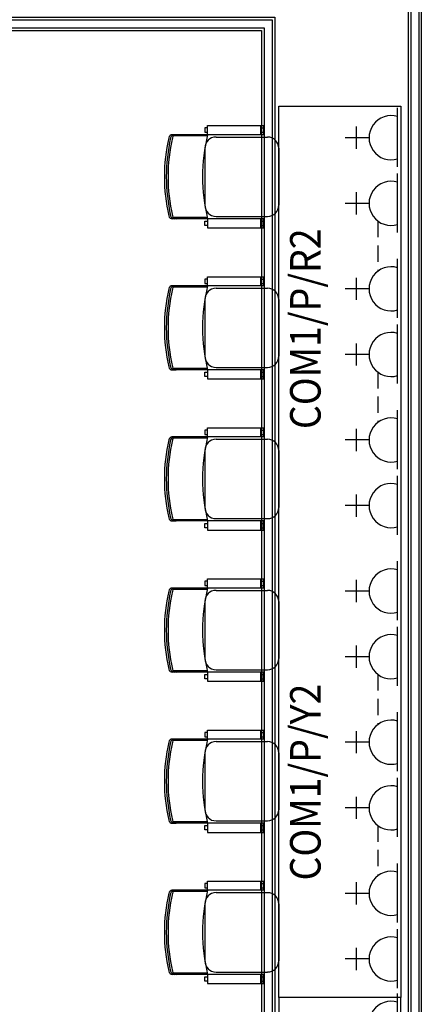
# Model space of a CAD drawing. Units: inches. Extents: x 518343 to 2243824, y -11696 to 771684.
# Drawn here: x 1176674 to 1179139, y 161163 to 167209 of the extents above; entities that cross this region are included whole.
import ezdxf
from ezdxf.enums import TextEntityAlignment as Align

# ---------------------------------------------------------------- set-up
doc = ezdxf.new("R2010")
doc.units = ezdxf.units.IN
doc.header["$LTSCALE"] = 400
doc.header["$MEASUREMENT"] = 0
for name, pattern in [('DASHED', [0.6, 0.3, -0.3]), ('HIDDEN', [0.375, 0.25, -0.125]), ('HIDDEN2', [0.1875, 0.125, -0.0625])]:
    doc.linetypes.add(name, pattern=pattern)
for name, color, linetype in [('1-8', 8, 'Continuous'), ('1-CEILING', 250, 'Continuous'), ('1-FURN', 250, 'Continuous'), ('POWER', 2, 'Continuous')]:
    doc.layers.add(name, color=color, linetype=linetype)
doc.styles.add('ROMANS', font='romans.shx')

# ---------------------------------------------------------------- blocks, each defined once
blk = doc.blocks.new('STW')
at = {"layer": 'POWER', "color": 1}
for p, q in [((824879.2, 157901.6), (824879.2, 158055.5)), ((824807.9, 157981.4), (824950.5, 157981.4))]:
    blk.add_line(p, q, dxfattribs=at)
at = {"layer": 'POWER', "color": 4}
blk.add_line((824692.6, 157717.8), (825071.3, 157717.8), dxfattribs=at)
blk.add_ellipse((824879.2, 157759.5), major_axis=(100.4, 100.4), ratio=1, start_param=5.199255, end_param=8.937912, dxfattribs=at)

msp = doc.modelspace()

# ---------------------------------------------------------------- linework, layer by layer
at = {"layer": '1-8', "linetype": 'HIDDEN2'}
msp.add_line((1179138.8, 167846.7), (1179138.8, 160398.4), dxfattribs=at)
at = {"layer": '1-CEILING', "ltscale": 200}
msp.add_lwpolyline([(1178841.5, 168123.4), (1178841.5, 167716.7), (1179138.8, 167716.7), (1179138.8, 160398.4), (1179013.8, 160398.4), (1179013.8, 159998.4), (1179138.8, 159998.4), (1179138.8, 152555.6), (1178651.3, 152555.6), (1178651.3, 152273.4), (1171776.3, 152273.4), (1171776.3, 152555.6), (1171288.8, 152555.6), (1171288.8, 159998.4), (1171413.8, 159998.4), (1171413.8, 160398.4), (1171288.8, 160398.4), (1171288.8, 167716.7), (1171586.2, 167716.7), (1171586.2, 168123.4), (1178841.5, 168123.4)], dxfattribs=at)
for points in [[(1178826.5, 168108.4), (1178826.5, 167701.7), (1179123.8, 167701.7), (1179123.8, 160413.4), (1178998.8, 160413.4), (1178998.8, 159983.4), (1179123.8, 159983.4), (1179123.8, 152570.6), (1178636.3, 152570.6), (1178636.3, 152288.4), (1171791.3, 152288.4), (1171791.3, 152570.6), (1171303.8, 152570.6), (1171303.8, 159983.4), (1171428.8, 159983.4), (1171428.8, 160413.4), (1171303.8, 160413.4), (1171303.8, 167701.7), (1171601.2, 167701.7), (1171601.2, 168108.4)], [(1178776.5, 168058.4), (1178776.5, 167651.7), (1179073.8, 167651.7), (1179073.8, 160463.4), (1178948.8, 160463.4), (1178948.8, 159933.4), (1179073.8, 159933.4), (1179073.8, 152620.6), (1178586.3, 152620.6), (1178586.3, 152338.4), (1171841.3, 152338.4), (1171841.3, 152620.6), (1171353.8, 152620.6), (1171353.8, 159933.4), (1171478.8, 159933.4), (1171478.8, 160463.4), (1171353.8, 160463.4), (1171353.8, 167651.7), (1171651.2, 167651.7), (1171651.2, 168058.4)], [(1178761.5, 168043.4), (1178761.5, 167636.7), (1179058.8, 167636.7), (1179058.8, 160478.4), (1178933.8, 160478.4), (1178933.8, 159918.4), (1179058.8, 159918.4), (1179058.8, 152635.6), (1178571.3, 152635.6), (1178571.3, 152353.4), (1171856.3, 152353.4), (1171856.3, 152635.6), (1171368.8, 152635.6), (1171368.8, 159918.4), (1171493.8, 159918.4), (1171493.8, 160478.4), (1171368.8, 160478.4), (1171368.8, 167636.7), (1171666.2, 167636.7), (1171666.2, 168043.4)], [(1177941.5, 167223.4), (1178238.8, 167223.4), (1178238.8, 166816.7), (1178238.8, 161298.4), (1178238.8, 161298.4), (1178238.8, 159098.4), (1178238.8, 159098.4), (1178238.8, 153455.6), (1178238.8, 153173.4), (1177751.3, 153173.4), (1172676.3, 153173.4), (1172188.8, 153173.4), (1172188.8, 153455.6), (1172188.8, 159098.4), (1172188.8, 159098.4), (1172188.8, 161298.4), (1172188.8, 161298.4), (1172188.8, 166816.7), (1172188.8, 167223.4), (1172486.2, 167223.4)], [(1177941.5, 167208.4), (1178223.8, 167208.4), (1178223.8, 166816.7), (1178223.8, 161298.4), (1178223.8, 159083.4), (1178223.8, 159083.4), (1178223.8, 153455.6), (1178223.8, 153188.4), (1177751.3, 153188.4), (1172676.3, 153188.4), (1172203.8, 153188.4), (1172203.8, 153455.6), (1172203.8, 159113.4), (1172203.8, 159113.4), (1172203.8, 161298.4), (1172203.8, 166816.7), (1172203.8, 167208.4), (1172486.2, 167208.4)], [(1177941.5, 167158.4), (1178173.8, 167158.4), (1178173.8, 166816.7), (1178173.8, 161298.4), (1178173.8, 159033.4), (1178173.8, 159033.4), (1178173.8, 153455.6), (1178173.8, 153238.4), (1177751.3, 153238.4), (1172676.3, 153238.4), (1172253.8, 153238.4), (1172253.8, 153455.6), (1172253.8, 159163.4), (1172253.8, 159163.4), (1172253.8, 161298.4), (1172253.8, 166816.7), (1172253.8, 167158.4), (1172486.2, 167158.4)], [(1177941.5, 167143.4), (1178158.8, 167143.4), (1178158.8, 166816.7), (1178158.8, 161298.4), (1178158.8, 159018.4), (1178158.8, 159018.4), (1178158.8, 153455.6), (1178158.8, 153253.4), (1177751.3, 153253.4), (1172676.3, 153253.4), (1172268.8, 153253.4), (1172268.8, 153455.6), (1172268.8, 159178.4), (1172268.8, 159178.4), (1172268.8, 161298.4), (1172268.8, 166816.7), (1172268.8, 167143.4), (1172486.2, 167143.4)]]:
    msp.add_lwpolyline(points, close=True, dxfattribs=at)
at = {"layer": '1-FURN'}
for p, q in [((1178263.8, 166677.7), (1179013.8, 166677.7)), ((1178263.8, 161205.6), (1178263.8, 166677.7)), ((1178263.8, 166677.7), (1178263.8, 166677.7)), ((1179013.8, 166677.7), (1179013.8, 161205.6)), ((1178153.1, 166544), (1178170.1, 166544)), ((1178153.1, 166517.4), (1178170.1, 166517.4)), ((1177827.1, 166502.8), (1177608.3, 166502.8)), ((1177825, 166494.8), (1177615.7, 166494.8)), ((1177878.7, 166488.4), (1178195.1, 166488.4)), ((1177810, 166419.4), (1177810, 166069.6)), ((1178263.8, 166419.4), (1178263.8, 166069.9)), ((1177827.1, 165986.6), (1177608.3, 165986.6)), ((1177825, 165994.5), (1177615.7, 165994.5)), ((1177878.7, 166000.9), (1178195.1, 166000.9)), ((1178153.1, 165971.9), (1178170.1, 165971.9)), ((1178153.1, 165945.4), (1178170.1, 165945.4)), ((1178153.1, 165616), (1178170.1, 165616)), ((1177827.1, 165574.8), (1177608.3, 165574.8)), ((1177825, 165566.9), (1177615.7, 165566.9)), ((1177878.7, 165560.5), (1178195.1, 165560.5)), ((1178153.1, 165589.5), (1178170.1, 165589.5)), ((1177810, 165491.5), (1177810, 165141.7)), ((1178263.8, 165491.5), (1178263.8, 165142)), ((1177827.1, 165058.6), (1177608.3, 165058.6)), ((1177825, 165066.6), (1177615.7, 165066.6)), ((1177878.7, 165073), (1178195.1, 165073)), ((1178153.1, 165044), (1178170.1, 165044)), ((1178153.1, 165017.4), (1178170.1, 165017.4)), ((1177827.1, 164646.9), (1177608.3, 164646.9)), ((1177825, 164638.9), (1177615.7, 164638.9)), ((1177878.7, 164632.5), (1178195.1, 164632.5)), ((1178153.1, 164688.1), (1178170.1, 164688.1)), ((1178153.1, 164661.5), (1178170.1, 164661.5)), ((1177810, 164563.5), (1177810, 164213.7)), ((1178263.8, 164563.5), (1178263.8, 164214)), ((1177827.1, 164130.7), (1177608.3, 164130.7)), ((1177825, 164138.6), (1177615.7, 164138.6)), ((1177878.7, 164145), (1178195.1, 164145)), ((1178153.1, 164116), (1178170.1, 164116)), ((1178153.1, 164089.5), (1178170.1, 164089.5)), ((1178153.1, 163760.2), (1178170.1, 163760.2)), ((1178153.1, 163733.6), (1178170.1, 163733.6)), ((1177827.1, 163718.9), (1177608.3, 163718.9)), ((1177825, 163711), (1177615.7, 163711)), ((1177878.7, 163704.6), (1178195.1, 163704.6)), ((1177810, 163635.6), (1177810, 163285.8)), ((1178263.8, 163635.6), (1178263.8, 163286.1)), ((1177827.1, 163202.8), (1177608.3, 163202.8)), ((1177825, 163210.7), (1177615.7, 163210.7)), ((1177878.7, 163217.1), (1178195.1, 163217.1)), ((1178153.1, 163188.1), (1178170.1, 163188.1)), ((1178153.1, 163161.5), (1178170.1, 163161.5)), ((1178153.1, 162832.2), (1178170.1, 162832.2)), ((1177827.1, 162791), (1177608.3, 162791)), ((1177825, 162783.1), (1177615.7, 162783.1)), ((1177878.7, 162776.7), (1178195.1, 162776.7)), ((1178153.1, 162805.6), (1178170.1, 162805.6)), ((1177810, 162707.7), (1177810, 162357.9)), ((1178263.8, 162707.7), (1178263.8, 162358.1)), ((1177827.1, 162274.8), (1177608.3, 162274.8)), ((1177825, 162282.8), (1177615.7, 162282.8)), ((1177878.7, 162289.1), (1178195.1, 162289.1)), ((1178153.1, 162260.2), (1178170.1, 162260.2)), ((1178153.1, 162233.6), (1178170.1, 162233.6)), ((1177827.1, 161863), (1177608.3, 161863)), ((1177825, 161855.1), (1177615.7, 161855.1)), ((1178153.1, 161904.3), (1178170.1, 161904.3)), ((1178153.1, 161877.7), (1178170.1, 161877.7)), ((1177878.7, 161848.7), (1178195.1, 161848.7)), ((1177810, 161779.7), (1177810, 161429.9)), ((1178263.8, 161779.7), (1178263.8, 161430.2)), ((1177827.1, 161346.9), (1177608.3, 161346.9)), ((1177825, 161354.8), (1177615.7, 161354.8)), ((1177878.7, 161361.2), (1178195.1, 161361.2)), ((1178153.1, 161332.2), (1178170.1, 161332.2)), ((1178153.1, 161305.6), (1178170.1, 161305.6)), ((1179013.8, 161205.6), (1178263.8, 161205.6)), ((1179013.8, 161205.6), (1178263.8, 161205.6)), ((1178263.8, 161205.6), (1178263.8, 154805.6)), ((1179013.8, 154805.6), (1179013.8, 161205.6))]:
    msp.add_line(p, q, dxfattribs=at)
for points in [[(1177827.1, 166517.4), (1177827.1, 166544), (1177810, 166544), (1177810, 166517.4)], [(1177827.1, 166502.8), (1177827.1, 166558.6), (1178153.1, 166558.6), (1178153.1, 166502.8)], [(1178153.1, 166502.8), (1178153.1, 166558.6), (1178170.1, 166558.6), (1178170.1, 166502.8)], [(1177827.1, 165971.9), (1177827.1, 165945.4), (1177810, 165945.4), (1177810, 165971.9)], [(1177827.1, 165986.6), (1177827.1, 165930.7), (1178153.1, 165930.7), (1178153.1, 165986.6)], [(1178153.1, 165986.6), (1178153.1, 165930.7), (1178170.1, 165930.7), (1178170.1, 165986.6)], [(1177827.1, 165589.5), (1177827.1, 165616), (1177810, 165616), (1177810, 165589.5)], [(1177827.1, 165574.8), (1177827.1, 165630.7), (1178153.1, 165630.7), (1178153.1, 165574.8)], [(1178153.1, 165574.8), (1178153.1, 165630.7), (1178170.1, 165630.7), (1178170.1, 165574.8)], [(1177827.1, 165058.6), (1177827.1, 165002.8), (1178153.1, 165002.8), (1178153.1, 165058.6)], [(1178153.1, 165058.6), (1178153.1, 165002.8), (1178170.1, 165002.8), (1178170.1, 165058.6)], [(1177827.1, 165044), (1177827.1, 165017.4), (1177810, 165017.4), (1177810, 165044)], [(1177827.1, 164646.9), (1177827.1, 164702.8), (1178153.1, 164702.8), (1178153.1, 164646.9)], [(1178153.1, 164646.9), (1178153.1, 164702.8), (1178170.1, 164702.8), (1178170.1, 164646.9)], [(1177827.1, 164661.5), (1177827.1, 164688.1), (1177810, 164688.1), (1177810, 164661.5)], [(1177827.1, 164116), (1177827.1, 164089.5), (1177810, 164089.5), (1177810, 164116)], [(1177827.1, 164130.7), (1177827.1, 164074.8), (1178153.1, 164074.8), (1178153.1, 164130.7)], [(1178153.1, 164130.7), (1178153.1, 164074.8), (1178170.1, 164074.8), (1178170.1, 164130.7)], [(1177827.1, 163733.6), (1177827.1, 163760.2), (1177810, 163760.2), (1177810, 163733.6)], [(1177827.1, 163718.9), (1177827.1, 163774.8), (1178153.1, 163774.8), (1178153.1, 163718.9)], [(1178153.1, 163718.9), (1178153.1, 163774.8), (1178170.1, 163774.8), (1178170.1, 163718.9)], [(1177827.1, 163188.1), (1177827.1, 163161.5), (1177810, 163161.5), (1177810, 163188.1)], [(1177827.1, 163202.8), (1177827.1, 163146.9), (1178153.1, 163146.9), (1178153.1, 163202.8)], [(1178153.1, 163202.8), (1178153.1, 163146.9), (1178170.1, 163146.9), (1178170.1, 163202.8)], [(1177827.1, 162805.6), (1177827.1, 162832.2), (1177810, 162832.2), (1177810, 162805.6)], [(1177827.1, 162791), (1177827.1, 162846.9), (1178153.1, 162846.9), (1178153.1, 162791)], [(1178153.1, 162791), (1178153.1, 162846.9), (1178170.1, 162846.9), (1178170.1, 162791)], [(1177827.1, 162274.8), (1177827.1, 162218.9), (1178153.1, 162218.9), (1178153.1, 162274.8)], [(1178153.1, 162274.8), (1178153.1, 162218.9), (1178170.1, 162218.9), (1178170.1, 162274.8)], [(1177827.1, 162260.2), (1177827.1, 162233.6), (1177810, 162233.6), (1177810, 162260.2)], [(1177827.1, 161863), (1177827.1, 161918.9), (1178153.1, 161918.9), (1178153.1, 161863)], [(1178153.1, 161863), (1178153.1, 161918.9), (1178170.1, 161918.9), (1178170.1, 161863)], [(1177827.1, 161877.7), (1177827.1, 161904.3), (1177810, 161904.3), (1177810, 161877.7)], [(1177827.1, 161332.2), (1177827.1, 161305.6), (1177810, 161305.6), (1177810, 161332.2)], [(1177827.1, 161346.9), (1177827.1, 161291), (1178153.1, 161291), (1178153.1, 161346.9)], [(1178153.1, 161346.9), (1178153.1, 161291), (1178170.1, 161291), (1178170.1, 161346.9)]]:
    msp.add_lwpolyline(points, close=True, dxfattribs=at)
for centre, radius, start, end in [((1178645.8, 166244.7), 1084.2, 167.2427, 192.7573), ((1178657.7, 166244.7), 1084.2, 167.2427, 192.7573), ((1178668.3, 166244.7), 1084.2, 167.2427, 192.7573), ((1177610.5, 166480.4), 22.4, 84.59817, 170.64606), ((1177622.3, 166480.4), 22.4, 84.59817, 170.64606), ((1177632.9, 166480.4), 22.4, 84.59817, 170.64606), ((1178859.6, 166244.7), 1064.3, 165.96576, 194.03424), ((1177878.7, 166419.7), 68.7, 90, 180), ((1178195.1, 166419.4), 68.7, 0, 90), ((1177878.7, 166069.6), 68.7, 180, 270), ((1178195.1, 166069.9), 68.7, 270, 0), ((1177610.5, 166008.9), 22.4, 189.35394, 275.40183), ((1177622.3, 166008.9), 22.4, 189.35394, 275.40183), ((1177632.9, 166008.9), 22.4, 189.35394, 275.40183), ((1178645.8, 165316.7), 1084.2, 167.2427, 192.7573), ((1178657.7, 165316.7), 1084.2, 167.2427, 192.7573), ((1178668.3, 165316.7), 1084.2, 167.2427, 192.7573), ((1177610.5, 165552.5), 22.4, 84.59817, 170.64606), ((1177622.3, 165552.5), 22.4, 84.59817, 170.64606), ((1177632.9, 165552.5), 22.4, 84.59817, 170.64606), ((1178859.6, 165316.7), 1064.3, 165.96576, 194.03424), ((1177878.7, 165491.8), 68.7, 90, 180), ((1178195.1, 165491.5), 68.7, 0, 90), ((1177878.7, 165141.7), 68.7, 180, 270), ((1178195.1, 165142), 68.7, 270, 0), ((1177610.5, 165081), 22.4, 189.35394, 275.40183), ((1177622.3, 165081), 22.4, 189.35394, 275.40183), ((1177632.9, 165081), 22.4, 189.35394, 275.40183), ((1177610.5, 164624.6), 22.4, 84.59817, 170.64606), ((1177622.3, 164624.6), 22.4, 84.59817, 170.64606), ((1177632.9, 164624.6), 22.4, 84.59817, 170.64606), ((1178859.6, 164388.8), 1064.3, 165.96576, 194.03424), ((1177878.7, 164563.8), 68.7, 90, 180), ((1178195.1, 164563.5), 68.7, 0, 90), ((1178645.8, 164388.8), 1084.2, 167.2427, 192.7573), ((1178657.7, 164388.8), 1084.2, 167.2427, 192.7573), ((1178668.3, 164388.8), 1084.2, 167.2427, 192.7573), ((1177878.7, 164213.7), 68.7, 180, 270), ((1178195.1, 164214), 68.7, 270, 0), ((1177610.5, 164153), 22.4, 189.35394, 275.40183), ((1177622.3, 164153), 22.4, 189.35394, 275.40183), ((1177632.9, 164153), 22.4, 189.35394, 275.40183), ((1178645.8, 163460.8), 1084.2, 167.2427, 192.7573), ((1178657.7, 163460.8), 1084.2, 167.2427, 192.7573), ((1178668.3, 163460.8), 1084.2, 167.2427, 192.7573), ((1177610.5, 163696.6), 22.4, 84.59817, 170.64606), ((1177622.3, 163696.6), 22.4, 84.59817, 170.64606), ((1177632.9, 163696.6), 22.4, 84.59817, 170.64606), ((1178859.6, 163460.8), 1064.3, 165.96576, 194.03424), ((1177878.7, 163635.9), 68.7, 90, 180), ((1178195.1, 163635.6), 68.7, 0, 90), ((1177878.7, 163285.8), 68.7, 180, 270), ((1178195.1, 163286.1), 68.7, 270, 0), ((1177610.5, 163225.1), 22.4, 189.35394, 275.40183), ((1177622.3, 163225.1), 22.4, 189.35394, 275.40183), ((1177632.9, 163225.1), 22.4, 189.35394, 275.40183), ((1178645.8, 162532.9), 1084.2, 167.2427, 192.7573), ((1178657.7, 162532.9), 1084.2, 167.2427, 192.7573), ((1178668.3, 162532.9), 1084.2, 167.2427, 192.7573), ((1177610.5, 162768.7), 22.4, 84.59817, 170.64606), ((1177622.3, 162768.7), 22.4, 84.59817, 170.64606), ((1177632.9, 162768.7), 22.4, 84.59817, 170.64606), ((1178859.6, 162532.9), 1064.3, 165.96576, 194.03424), ((1177878.7, 162708), 68.7, 90, 180), ((1178195.1, 162707.7), 68.7, 0, 90), ((1177878.7, 162357.9), 68.7, 180, 270), ((1178195.1, 162358.1), 68.7, 270, 0), ((1177610.5, 162297.1), 22.4, 189.35394, 275.40183), ((1177622.3, 162297.1), 22.4, 189.35394, 275.40183), ((1177632.9, 162297.1), 22.4, 189.35394, 275.40183), ((1177610.5, 161840.7), 22.4, 84.59817, 170.64606), ((1177622.3, 161840.7), 22.4, 84.59817, 170.64606), ((1177632.9, 161840.7), 22.4, 84.59817, 170.64606), ((1178859.6, 161605), 1064.3, 165.96576, 194.03424), ((1178645.8, 161605), 1084.2, 167.2427, 192.7573), ((1178657.7, 161605), 1084.2, 167.2427, 192.7573), ((1178668.3, 161605), 1084.2, 167.2427, 192.7573), ((1177878.7, 161780), 68.7, 90, 180), ((1178195.1, 161779.7), 68.7, 0, 90), ((1177878.7, 161429.9), 68.7, 180, 270), ((1178195.1, 161430.2), 68.7, 270, 0), ((1177610.5, 161369.2), 22.4, 189.35394, 275.40183), ((1177622.3, 161369.2), 22.4, 189.35394, 275.40183), ((1177632.9, 161369.2), 22.4, 189.35394, 275.40183)]:
    msp.add_arc(centre, radius, start, end, dxfattribs=at)
at = {"layer": 'POWER', "color": 8, "linetype": 'HIDDEN'}
for p, q in [((1178871.8, 165972.7), (1178871.8, 165664.4)), ((1178871.8, 165044.8), (1178871.8, 164736.5)), ((1178871.8, 163188.9), (1178871.8, 162880.6)), ((1178871.8, 162261), (1178871.8, 161952.6))]:
    msp.add_line(p, q, dxfattribs=at)

# ---------------------------------------------------------------- block references
at = {"layer": 'POWER', "color": 11, "linetype": 'DASHED', "xscale": 0.95625, "yscale": 0.95625, "zscale": 0.95625, "rotation": 90}
for p in [(1329811.3, -622306.7), (1329811.3, -622709.7), (1329811.3, -623234.6), (1329811.3, -623637.6), (1329811.3, -624162.5), (1329811.3, -624565.6), (1329811.3, -625090.5), (1329811.3, -625493.5), (1329811.3, -626018.4), (1329811.3, -626421.5), (1329811.3, -626946.4), (1329811.3, -627349.4), (1329811.3, -627745)]:
    msp.add_blockref('STW', p, dxfattribs=at)

# ---------------------------------------------------------------- texts
at = {"layer": 'POWER', "color": 2, "linetype": 'Continuous', "style": 'ROMANS', "width": 0.9}
for s, p in [('COM1/P/R2', (1178520.9, 165311.3)), ('COM1/P/Y2', (1178520.9, 162527.5))]:
    msp.add_text(s, height=187.5, rotation=90, dxfattribs=at).set_placement(p, align=Align.CENTER)

doc.saveas('drawing.dxf')
